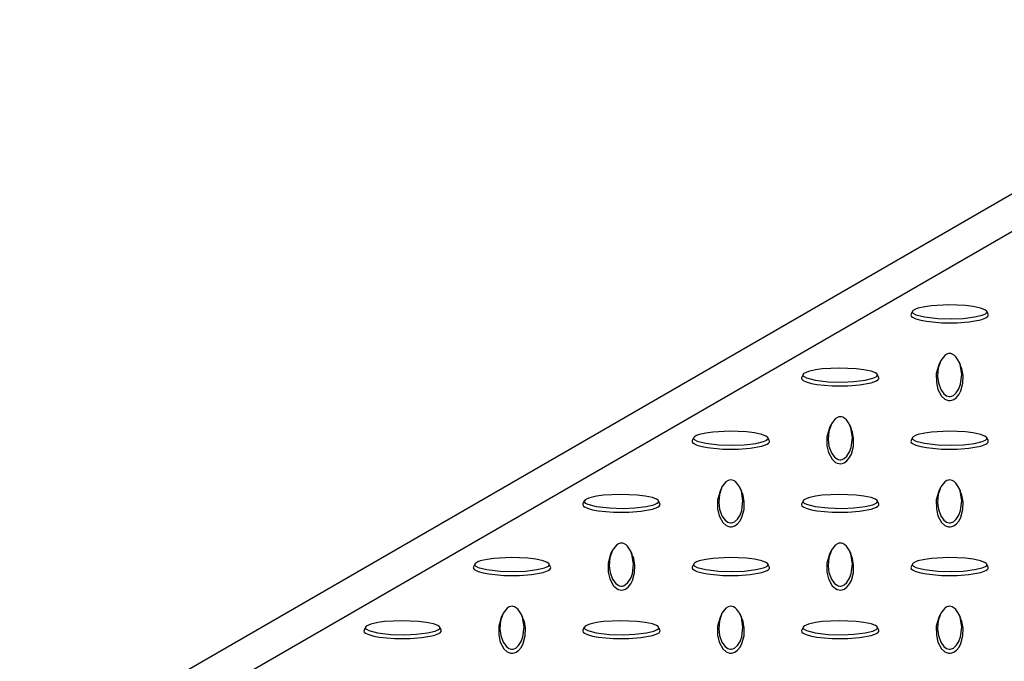
# Model space of a CAD drawing. Units: millimetres. Extents: x 15 to 415, y 5 to 292.
# Drawn here: x 288 to 313, y 216 to 233 of the extents above; entities that cross this region are included whole.
import ezdxf

# ---------------------------------------------------------------- set-up
doc = ezdxf.new("R2010")
doc.units = ezdxf.units.MM

msp = doc.modelspace()

# ---------------------------------------------------------------- linework, layer by layer
at = {"color": 7, "linetype": 'Continuous', "lineweight": 25}
for p, q in [((261.282, 198.415), (321.104, 232.949)), ((322.801, 232.949), (261.707, 197.68)), ((310.739, 225.412), (310.704, 225.336)), ((312.694, 225.336), (312.659, 225.412)), ((311.455, 224.107), (311.42, 224.03)), ((311.978, 224.03), (311.943, 224.107)), ((307.911, 223.779), (307.876, 223.703)), ((309.865, 223.703), (309.83, 223.779)), ((308.626, 222.474), (308.591, 222.398)), ((309.15, 222.398), (309.115, 222.474)), ((305.082, 222.146), (305.047, 222.07)), ((307.037, 222.07), (307.002, 222.146)), ((310.739, 222.146), (310.704, 222.07)), ((312.694, 222.07), (312.659, 222.146)), ((305.798, 220.841), (305.763, 220.765)), ((306.321, 220.765), (306.286, 220.841)), ((311.455, 220.841), (311.42, 220.765)), ((311.978, 220.765), (311.943, 220.841)), ((302.254, 220.513), (302.219, 220.437)), ((304.209, 220.437), (304.174, 220.513)), ((307.911, 220.513), (307.876, 220.437)), ((309.865, 220.437), (309.83, 220.513)), ((302.97, 219.208), (302.934, 219.132)), ((303.493, 219.132), (303.458, 219.208)), ((308.626, 219.208), (308.591, 219.132)), ((309.15, 219.132), (309.115, 219.208)), ((299.425, 218.88), (299.39, 218.805)), ((301.38, 218.805), (301.345, 218.88)), ((305.082, 218.88), (305.047, 218.805)), ((307.037, 218.805), (307.002, 218.88)), ((310.739, 218.88), (310.704, 218.805)), ((312.694, 218.805), (312.659, 218.88)), ((300.141, 217.576), (300.106, 217.499)), ((300.665, 217.499), (300.629, 217.576)), ((305.798, 217.576), (305.763, 217.499)), ((306.321, 217.499), (306.286, 217.576)), ((311.455, 217.576), (311.42, 217.499)), ((311.978, 217.499), (311.943, 217.576)), ((296.597, 217.248), (296.562, 217.172)), ((298.552, 217.172), (298.517, 217.248)), ((302.254, 217.248), (302.219, 217.172)), ((304.209, 217.172), (304.174, 217.248)), ((307.911, 217.248), (307.876, 217.172)), ((309.865, 217.172), (309.83, 217.248))]:
    msp.add_line(p, q, dxfattribs=at)
at = {"color": 7, "linetype": 'Continuous', "lineweight": 25, "flags": 128}
for points in [[(310.735, 225.397), (310.742, 225.378), (310.765, 225.356), (310.827, 225.323), (311.049, 225.265), (311.391, 225.226), (311.748, 225.216), (312.048, 225.229), (312.346, 225.265), (312.542, 225.312), (312.625, 225.35), (312.649, 225.369), (312.662, 225.39), (312.661, 225.408), (312.647, 225.427), (312.608, 225.454), (312.501, 225.494), (312.311, 225.535), (312.108, 225.56), (311.676, 225.578), (311.233, 225.554), (311.056, 225.53), (310.879, 225.489), (310.815, 225.466), (310.76, 225.435), (310.742, 225.416), (310.735, 225.397)], [(310.699, 225.315), (310.709, 225.286), (310.741, 225.257), (310.822, 225.218), (310.955, 225.18), (311.097, 225.154), (311.492, 225.117), (311.892, 225.117), (312.2, 225.141), (312.503, 225.195), (312.637, 225.245), (312.673, 225.27), (312.696, 225.299), (312.698, 225.323), (312.692, 225.336)], [(310.706, 225.336), (310.701, 225.329), (310.699, 225.315)], [(311.699, 224.321), (311.666, 224.317), (311.627, 224.304), (311.571, 224.268), (311.471, 224.139), (311.403, 223.942), (311.386, 223.736), (311.408, 223.563), (311.47, 223.391), (311.552, 223.278), (311.618, 223.23), (311.65, 223.216), (311.687, 223.208), (311.717, 223.209), (311.751, 223.217), (311.798, 223.239), (311.868, 223.301), (311.938, 223.411), (311.982, 223.528), (312.013, 223.777), (311.972, 224.033), (311.929, 224.135), (311.859, 224.237), (311.818, 224.275), (311.765, 224.306), (311.732, 224.317), (311.699, 224.321)], [(311.42, 224.03), (311.42, 224.03), (311.355, 223.802), (311.356, 223.571), (311.396, 223.393), (311.491, 223.218), (311.577, 223.141), (311.619, 223.12), (311.67, 223.107), (311.712, 223.106), (311.753, 223.112), (311.804, 223.132), (311.874, 223.182), (311.942, 223.266), (311.987, 223.355), (312.041, 223.552), (312.046, 223.753), (312.017, 223.923), (311.972, 224.03)], [(307.907, 223.764), (307.913, 223.745), (307.936, 223.723), (307.998, 223.691), (308.221, 223.633), (308.562, 223.593), (308.92, 223.583), (309.219, 223.596), (309.518, 223.632), (309.713, 223.68), (309.797, 223.717), (309.82, 223.736), (309.833, 223.758), (309.832, 223.775), (309.819, 223.794), (309.78, 223.821), (309.672, 223.862), (309.483, 223.902), (309.28, 223.927), (308.848, 223.945), (308.405, 223.922), (308.228, 223.897), (308.051, 223.856), (307.987, 223.833), (307.932, 223.802), (307.913, 223.783), (307.907, 223.764)], [(307.871, 223.683), (307.881, 223.654), (307.913, 223.624), (307.994, 223.585), (308.127, 223.547), (308.268, 223.521), (308.663, 223.484), (309.064, 223.484), (309.372, 223.508), (309.675, 223.562), (309.808, 223.612), (309.844, 223.637), (309.867, 223.666), (309.87, 223.69), (309.864, 223.703)], [(307.877, 223.703), (307.873, 223.696), (307.871, 223.683)], [(308.871, 222.688), (308.838, 222.684), (308.799, 222.671), (308.743, 222.635), (308.643, 222.507), (308.574, 222.309), (308.557, 222.103), (308.579, 221.93), (308.642, 221.758), (308.724, 221.645), (308.789, 221.597), (308.821, 221.583), (308.859, 221.576), (308.889, 221.576), (308.923, 221.584), (308.969, 221.607), (309.039, 221.669), (309.11, 221.778), (309.153, 221.895), (309.184, 222.145), (309.143, 222.401), (309.101, 222.503), (309.03, 222.605), (308.99, 222.642), (308.936, 222.674), (308.903, 222.684), (308.871, 222.688)], [(305.079, 222.131), (305.085, 222.112), (305.108, 222.09), (305.17, 222.058), (305.392, 222), (305.734, 221.96), (306.092, 221.951), (306.391, 221.963), (306.689, 221.999), (306.885, 222.047), (306.969, 222.085), (306.992, 222.103), (307.005, 222.125), (307.004, 222.142), (306.99, 222.162), (306.951, 222.188), (306.844, 222.229), (306.654, 222.269), (306.451, 222.295), (306.02, 222.312), (305.576, 222.289), (305.399, 222.264), (305.223, 222.224), (305.158, 222.2), (305.103, 222.169), (305.085, 222.15), (305.079, 222.131)], [(308.591, 222.398), (308.591, 222.397), (308.527, 222.17), (308.527, 221.938), (308.568, 221.761), (308.662, 221.586), (308.749, 221.508), (308.791, 221.488), (308.842, 221.474), (308.884, 221.473), (308.924, 221.479), (308.976, 221.499), (309.045, 221.55), (309.113, 221.633), (309.159, 221.722), (309.212, 221.92), (309.218, 222.12), (309.189, 222.29), (309.144, 222.397)], [(310.735, 222.131), (310.742, 222.112), (310.765, 222.09), (310.827, 222.058), (311.049, 222), (311.391, 221.96), (311.748, 221.951), (312.048, 221.963), (312.346, 221.999), (312.542, 222.047), (312.625, 222.085), (312.649, 222.103), (312.662, 222.125), (312.661, 222.142), (312.647, 222.162), (312.608, 222.188), (312.501, 222.229), (312.311, 222.269), (312.108, 222.295), (311.676, 222.312), (311.233, 222.289), (311.056, 222.264), (310.879, 222.224), (310.815, 222.2), (310.76, 222.169), (310.742, 222.15), (310.735, 222.131)], [(305.042, 222.05), (305.053, 222.021), (305.085, 221.992), (305.165, 221.953), (305.298, 221.915), (305.44, 221.889), (305.835, 221.851), (306.235, 221.852), (306.543, 221.875), (306.846, 221.93), (306.98, 221.98), (307.016, 222.004), (307.039, 222.033), (307.041, 222.058), (307.035, 222.07)], [(305.049, 222.07), (305.044, 222.063), (305.042, 222.05)], [(310.699, 222.05), (310.709, 222.021), (310.741, 221.992), (310.822, 221.953), (310.955, 221.915), (311.097, 221.889), (311.492, 221.851), (311.892, 221.852), (312.2, 221.875), (312.503, 221.93), (312.637, 221.98), (312.673, 222.004), (312.696, 222.033), (312.698, 222.058), (312.692, 222.07)], [(310.706, 222.07), (310.701, 222.063), (310.699, 222.05)], [(306.042, 221.055), (306.009, 221.051), (305.97, 221.038), (305.915, 221.002), (305.814, 220.874), (305.746, 220.677), (305.729, 220.47), (305.751, 220.297), (305.813, 220.125), (305.896, 220.012), (305.961, 219.964), (305.993, 219.95), (306.03, 219.943), (306.06, 219.943), (306.094, 219.951), (306.141, 219.974), (306.211, 220.036), (306.281, 220.145), (306.325, 220.262), (306.356, 220.512), (306.315, 220.768), (306.272, 220.87), (306.202, 220.972), (306.161, 221.009), (306.108, 221.041), (306.075, 221.051), (306.042, 221.055)], [(311.699, 221.055), (311.666, 221.051), (311.627, 221.038), (311.571, 221.002), (311.471, 220.874), (311.403, 220.677), (311.386, 220.47), (311.408, 220.297), (311.47, 220.125), (311.552, 220.012), (311.618, 219.964), (311.65, 219.95), (311.687, 219.943), (311.717, 219.943), (311.751, 219.951), (311.798, 219.974), (311.868, 220.036), (311.938, 220.145), (311.982, 220.262), (312.013, 220.512), (311.972, 220.768), (311.929, 220.87), (311.859, 220.972), (311.818, 221.009), (311.765, 221.041), (311.732, 221.051), (311.699, 221.055)], [(305.763, 220.765), (305.763, 220.765), (305.698, 220.537), (305.699, 220.305), (305.739, 220.128), (305.834, 219.953), (305.921, 219.876), (305.963, 219.855), (306.014, 219.842), (306.056, 219.84), (306.096, 219.847), (306.148, 219.866), (306.217, 219.917), (306.285, 220), (306.33, 220.089), (306.384, 220.287), (306.39, 220.487), (306.36, 220.657), (306.315, 220.764)], [(311.42, 220.765), (311.42, 220.765), (311.355, 220.537), (311.356, 220.305), (311.396, 220.128), (311.491, 219.953), (311.577, 219.876), (311.619, 219.855), (311.67, 219.842), (311.712, 219.84), (311.753, 219.847), (311.804, 219.866), (311.874, 219.917), (311.942, 220), (311.987, 220.089), (312.041, 220.287), (312.046, 220.487), (312.017, 220.657), (311.972, 220.764)], [(302.25, 220.499), (302.256, 220.48), (302.279, 220.457), (302.342, 220.425), (302.564, 220.367), (302.906, 220.328), (303.263, 220.318), (303.562, 220.33), (303.861, 220.367), (304.056, 220.414), (304.14, 220.452), (304.163, 220.47), (304.177, 220.492), (304.175, 220.509), (304.162, 220.529), (304.123, 220.556), (304.016, 220.596), (303.826, 220.637), (303.623, 220.662), (303.191, 220.68), (302.748, 220.656), (302.571, 220.631), (302.394, 220.591), (302.33, 220.567), (302.275, 220.537), (302.256, 220.517), (302.25, 220.499)], [(307.907, 220.499), (307.913, 220.48), (307.936, 220.457), (307.998, 220.425), (308.221, 220.367), (308.562, 220.328), (308.92, 220.318), (309.219, 220.33), (309.518, 220.367), (309.713, 220.414), (309.797, 220.452), (309.82, 220.47), (309.833, 220.492), (309.832, 220.509), (309.819, 220.529), (309.78, 220.556), (309.672, 220.596), (309.483, 220.637), (309.28, 220.662), (308.848, 220.68), (308.405, 220.656), (308.228, 220.631), (308.051, 220.591), (307.987, 220.567), (307.932, 220.537), (307.913, 220.517), (307.907, 220.499)], [(302.214, 220.417), (302.224, 220.388), (302.256, 220.359), (302.337, 220.32), (302.47, 220.282), (302.612, 220.256), (303.006, 220.219), (303.407, 220.219), (303.715, 220.242), (304.018, 220.297), (304.151, 220.347), (304.188, 220.371), (304.21, 220.401), (304.213, 220.425), (304.207, 220.437)], [(302.22, 220.437), (302.216, 220.43), (302.214, 220.417)], [(307.871, 220.417), (307.881, 220.388), (307.913, 220.359), (307.994, 220.32), (308.127, 220.282), (308.268, 220.256), (308.663, 220.219), (309.064, 220.219), (309.372, 220.242), (309.675, 220.297), (309.808, 220.347), (309.844, 220.371), (309.867, 220.401), (309.87, 220.425), (309.864, 220.437)], [(307.877, 220.437), (307.873, 220.43), (307.871, 220.417)], [(303.214, 219.422), (303.181, 219.418), (303.142, 219.405), (303.086, 219.369), (302.986, 219.241), (302.917, 219.044), (302.901, 218.837), (302.922, 218.665), (302.985, 218.492), (303.067, 218.379), (303.133, 218.331), (303.164, 218.318), (303.202, 218.31), (303.232, 218.311), (303.266, 218.319), (303.312, 218.341), (303.382, 218.403), (303.453, 218.512), (303.496, 218.63), (303.527, 218.879), (303.486, 219.135), (303.444, 219.237), (303.373, 219.339), (303.333, 219.376), (303.28, 219.408), (303.246, 219.419), (303.214, 219.422)], [(308.871, 219.422), (308.838, 219.418), (308.799, 219.405), (308.743, 219.369), (308.643, 219.241), (308.574, 219.044), (308.557, 218.837), (308.579, 218.665), (308.642, 218.492), (308.724, 218.379), (308.789, 218.331), (308.821, 218.318), (308.859, 218.31), (308.889, 218.311), (308.923, 218.319), (308.969, 218.341), (309.039, 218.403), (309.11, 218.512), (309.153, 218.63), (309.184, 218.879), (309.143, 219.135), (309.101, 219.237), (309.03, 219.339), (308.99, 219.376), (308.936, 219.408), (308.903, 219.419), (308.871, 219.422)], [(299.422, 218.866), (299.428, 218.847), (299.451, 218.824), (299.513, 218.792), (299.736, 218.734), (300.077, 218.695), (300.435, 218.685), (300.734, 218.698), (301.033, 218.734), (301.228, 218.781), (301.312, 218.819), (301.335, 218.837), (301.348, 218.859), (301.347, 218.876), (301.333, 218.896), (301.294, 218.923), (301.187, 218.963), (300.998, 219.004), (300.795, 219.029), (300.363, 219.047), (299.919, 219.023), (299.742, 218.999), (299.566, 218.958), (299.501, 218.935), (299.446, 218.904), (299.428, 218.885), (299.422, 218.866)], [(302.934, 219.132), (302.934, 219.132), (302.87, 218.904), (302.87, 218.673), (302.911, 218.495), (303.006, 218.32), (303.092, 218.243), (303.134, 218.222), (303.185, 218.209), (303.227, 218.207), (303.268, 218.214), (303.319, 218.234), (303.388, 218.284), (303.457, 218.368), (303.502, 218.456), (303.555, 218.654), (303.561, 218.854), (303.532, 219.024), (303.487, 219.131)], [(305.079, 218.866), (305.085, 218.847), (305.108, 218.824), (305.17, 218.792), (305.392, 218.734), (305.734, 218.695), (306.092, 218.685), (306.391, 218.698), (306.689, 218.734), (306.885, 218.781), (306.969, 218.819), (306.992, 218.837), (307.005, 218.859), (307.004, 218.876), (306.99, 218.896), (306.951, 218.923), (306.844, 218.963), (306.654, 219.004), (306.451, 219.029), (306.02, 219.047), (305.576, 219.023), (305.399, 218.999), (305.223, 218.958), (305.158, 218.935), (305.103, 218.904), (305.085, 218.885), (305.079, 218.866)], [(308.591, 219.132), (308.591, 219.132), (308.527, 218.904), (308.527, 218.673), (308.568, 218.495), (308.662, 218.32), (308.749, 218.243), (308.791, 218.222), (308.842, 218.209), (308.884, 218.207), (308.924, 218.214), (308.976, 218.234), (309.045, 218.284), (309.113, 218.368), (309.159, 218.456), (309.212, 218.654), (309.218, 218.854), (309.189, 219.024), (309.144, 219.131)], [(310.735, 218.866), (310.742, 218.847), (310.765, 218.824), (310.827, 218.792), (311.049, 218.734), (311.391, 218.695), (311.748, 218.685), (312.048, 218.698), (312.346, 218.734), (312.542, 218.781), (312.625, 218.819), (312.649, 218.837), (312.662, 218.859), (312.661, 218.876), (312.647, 218.896), (312.608, 218.923), (312.501, 218.963), (312.311, 219.004), (312.108, 219.029), (311.676, 219.047), (311.233, 219.023), (311.056, 218.999), (310.879, 218.958), (310.815, 218.935), (310.76, 218.904), (310.742, 218.885), (310.735, 218.866)], [(299.385, 218.784), (299.396, 218.755), (299.428, 218.726), (299.509, 218.687), (299.641, 218.649), (299.783, 218.623), (300.178, 218.586), (300.579, 218.586), (300.886, 218.609), (301.189, 218.664), (301.323, 218.714), (301.359, 218.738), (301.382, 218.768), (301.385, 218.792), (301.379, 218.804)], [(299.392, 218.804), (299.387, 218.797), (299.385, 218.784)], [(305.042, 218.784), (305.053, 218.755), (305.085, 218.726), (305.165, 218.687), (305.298, 218.649), (305.44, 218.623), (305.835, 218.586), (306.235, 218.586), (306.543, 218.609), (306.846, 218.664), (306.98, 218.714), (307.016, 218.738), (307.039, 218.768), (307.041, 218.792), (307.035, 218.804)], [(305.049, 218.804), (305.044, 218.797), (305.042, 218.784)], [(310.699, 218.784), (310.709, 218.755), (310.741, 218.726), (310.822, 218.687), (310.955, 218.649), (311.097, 218.623), (311.492, 218.586), (311.892, 218.586), (312.2, 218.609), (312.503, 218.664), (312.637, 218.714), (312.673, 218.738), (312.696, 218.768), (312.698, 218.792), (312.692, 218.804)], [(310.706, 218.804), (310.701, 218.797), (310.699, 218.784)], [(300.385, 217.789), (300.352, 217.786), (300.314, 217.772), (300.258, 217.737), (300.157, 217.608), (300.089, 217.411), (300.072, 217.205), (300.094, 217.032), (300.157, 216.859), (300.239, 216.747), (300.304, 216.698), (300.336, 216.685), (300.374, 216.677), (300.404, 216.678), (300.437, 216.686), (300.484, 216.708), (300.554, 216.77), (300.624, 216.88), (300.668, 216.997), (300.699, 217.246), (300.658, 217.502), (300.615, 217.604), (300.545, 217.706), (300.504, 217.743), (300.451, 217.775), (300.418, 217.786), (300.385, 217.789)], [(306.042, 217.789), (306.009, 217.786), (305.97, 217.772), (305.915, 217.737), (305.814, 217.608), (305.746, 217.411), (305.729, 217.205), (305.751, 217.032), (305.813, 216.859), (305.896, 216.747), (305.961, 216.698), (305.993, 216.685), (306.03, 216.677), (306.06, 216.678), (306.094, 216.686), (306.141, 216.708), (306.211, 216.77), (306.281, 216.88), (306.325, 216.997), (306.356, 217.246), (306.315, 217.502), (306.272, 217.604), (306.202, 217.706), (306.161, 217.743), (306.108, 217.775), (306.075, 217.786), (306.042, 217.789)], [(311.699, 217.789), (311.666, 217.786), (311.627, 217.772), (311.571, 217.737), (311.471, 217.608), (311.403, 217.411), (311.386, 217.205), (311.408, 217.032), (311.47, 216.859), (311.552, 216.747), (311.618, 216.698), (311.65, 216.685), (311.687, 216.677), (311.717, 216.678), (311.751, 216.686), (311.798, 216.708), (311.868, 216.77), (311.938, 216.88), (311.982, 216.997), (312.013, 217.246), (311.972, 217.502), (311.929, 217.604), (311.859, 217.706), (311.818, 217.743), (311.765, 217.775), (311.732, 217.786), (311.699, 217.789)], [(296.593, 217.233), (296.6, 217.214), (296.622, 217.192), (296.685, 217.159), (296.907, 217.101), (297.249, 217.062), (297.606, 217.052), (297.906, 217.065), (298.204, 217.101), (298.399, 217.148), (298.483, 217.186), (298.507, 217.205), (298.52, 217.226), (298.519, 217.244), (298.505, 217.263), (298.466, 217.29), (298.359, 217.33), (298.169, 217.371), (297.966, 217.396), (297.534, 217.414), (297.091, 217.39), (296.914, 217.366), (296.737, 217.325), (296.673, 217.302), (296.618, 217.271), (296.599, 217.252), (296.593, 217.233)], [(300.106, 217.499), (300.106, 217.499), (300.042, 217.271), (300.042, 217.04), (300.082, 216.862), (300.177, 216.687), (300.264, 216.61), (300.306, 216.589), (300.357, 216.576), (300.399, 216.574), (300.439, 216.581), (300.491, 216.601), (300.56, 216.651), (300.628, 216.735), (300.673, 216.824), (300.727, 217.021), (300.733, 217.221), (300.704, 217.392), (300.658, 217.498)], [(302.25, 217.233), (302.256, 217.214), (302.279, 217.192), (302.342, 217.159), (302.564, 217.101), (302.906, 217.062), (303.263, 217.052), (303.562, 217.065), (303.861, 217.101), (304.056, 217.148), (304.14, 217.186), (304.163, 217.205), (304.177, 217.226), (304.175, 217.244), (304.162, 217.263), (304.123, 217.29), (304.016, 217.33), (303.826, 217.371), (303.623, 217.396), (303.191, 217.414), (302.748, 217.39), (302.571, 217.366), (302.394, 217.325), (302.33, 217.302), (302.275, 217.271), (302.256, 217.252), (302.25, 217.233)], [(305.763, 217.499), (305.763, 217.499), (305.698, 217.271), (305.699, 217.04), (305.739, 216.862), (305.834, 216.687), (305.921, 216.61), (305.963, 216.589), (306.014, 216.576), (306.056, 216.574), (306.096, 216.581), (306.148, 216.601), (306.217, 216.651), (306.285, 216.735), (306.33, 216.824), (306.384, 217.021), (306.39, 217.221), (306.36, 217.392), (306.315, 217.498)], [(307.907, 217.233), (307.913, 217.214), (307.936, 217.192), (307.998, 217.159), (308.221, 217.101), (308.562, 217.062), (308.92, 217.052), (309.219, 217.065), (309.518, 217.101), (309.713, 217.148), (309.797, 217.186), (309.82, 217.205), (309.833, 217.226), (309.832, 217.244), (309.819, 217.263), (309.78, 217.29), (309.672, 217.33), (309.483, 217.371), (309.28, 217.396), (308.848, 217.414), (308.405, 217.39), (308.228, 217.366), (308.051, 217.325), (307.987, 217.302), (307.932, 217.271), (307.913, 217.252), (307.907, 217.233)], [(311.42, 217.499), (311.42, 217.499), (311.355, 217.271), (311.356, 217.04), (311.396, 216.862), (311.491, 216.687), (311.577, 216.61), (311.619, 216.589), (311.67, 216.576), (311.712, 216.574), (311.753, 216.581), (311.804, 216.601), (311.874, 216.651), (311.942, 216.735), (311.987, 216.824), (312.041, 217.021), (312.046, 217.221), (312.017, 217.392), (311.972, 217.498)], [(296.557, 217.151), (296.567, 217.122), (296.599, 217.093), (296.68, 217.054), (296.813, 217.016), (296.955, 216.99), (297.349, 216.953), (297.75, 216.953), (298.058, 216.977), (298.361, 217.031), (298.495, 217.081), (298.531, 217.105), (298.554, 217.135), (298.556, 217.159), (298.55, 217.172)], [(296.563, 217.172), (296.559, 217.164), (296.557, 217.151)], [(302.214, 217.151), (302.224, 217.122), (302.256, 217.093), (302.337, 217.054), (302.47, 217.016), (302.612, 216.99), (303.006, 216.953), (303.407, 216.953), (303.715, 216.977), (304.018, 217.031), (304.151, 217.081), (304.188, 217.105), (304.21, 217.135), (304.213, 217.159), (304.207, 217.172)], [(302.22, 217.172), (302.216, 217.164), (302.214, 217.151)], [(307.871, 217.151), (307.881, 217.122), (307.913, 217.093), (307.994, 217.054), (308.127, 217.016), (308.268, 216.99), (308.663, 216.953), (309.064, 216.953), (309.372, 216.977), (309.675, 217.031), (309.808, 217.081), (309.844, 217.105), (309.867, 217.135), (309.87, 217.159), (309.864, 217.172)], [(307.877, 217.172), (307.873, 217.164), (307.871, 217.151)]]:
    msp.add_lwpolyline(points, dxfattribs=at)

doc.saveas('drawing.dxf')
